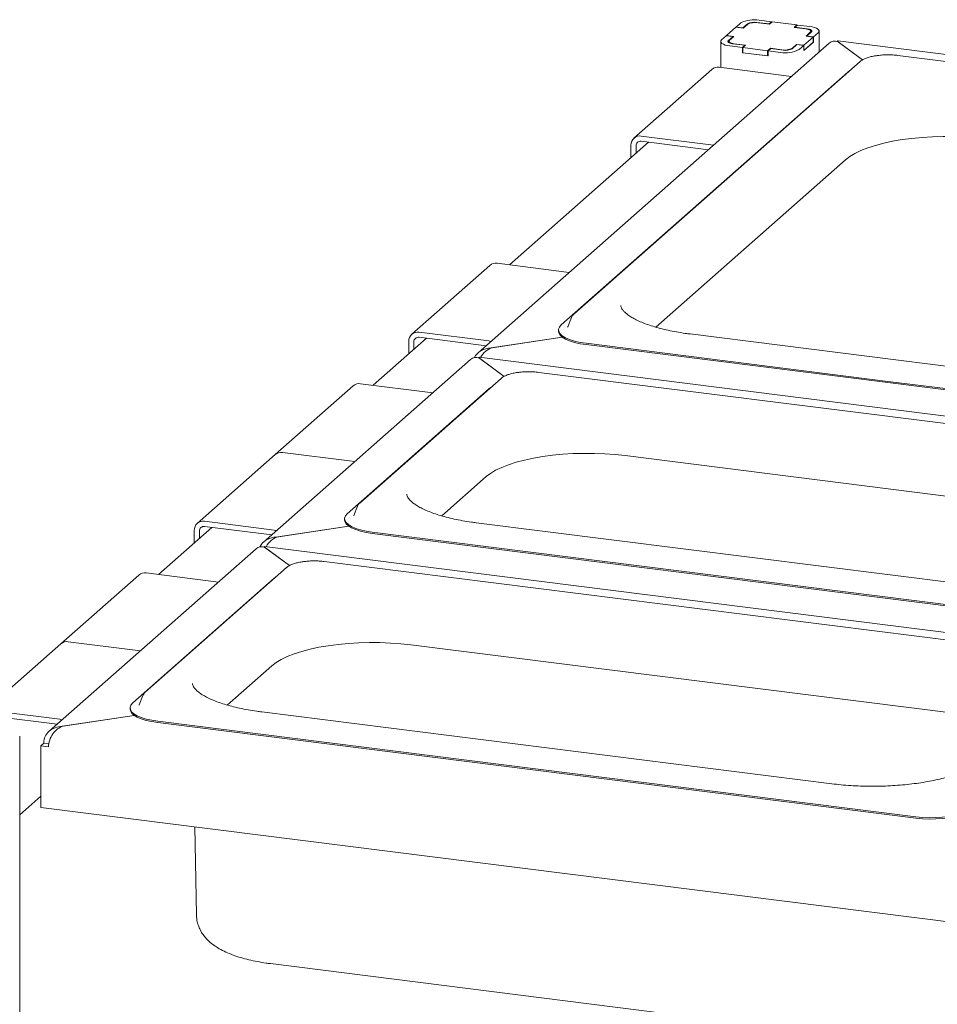
# Model space of a CAD drawing. Units: millimetres. Extents: x 5 to 415, y 5 to 292.
# Drawn here: x 276 to 293, y 146 to 164 of the extents above; entities that cross this region are included whole.
import ezdxf

# ---------------------------------------------------------------- set-up
doc = ezdxf.new("R2010")
doc.units = ezdxf.units.MM
doc.layers.add('BEMAßUNG', color=96, linetype='Continuous')
doc.dimstyles.new('SLDDIMSTYLE4', dxfattribs={"dimtxt": 0.18, "dimasz": 3.302, "dimexe": 0, "dimexo": 0.0625, "dimgap": 0, "dimtad": 0, "dimtih": 1, "dimtoh": 1, "dimdec": 0, "dimrnd": 1e-09, "dimzin": 0, "dimdsep": 46, "dimtxsty": 'Standard', "dimsah": 1, "dimcen": 0.09, "dimadec": 0, "dimazin": 0, "dimtfac": 3.302, "dimtdec": 0, "dimtofl": 0, "dimtmove": 0, "dimatfit": 3, "dimfxl": 0, "dimfrac": 2, "dimtolj": 1, "dimtzin": 0, "dimarcsym": 0})

msp = doc.modelspace()

# ---------------------------------------------------------------- linework, layer by layer
at = {"color": 7, "linetype": 'Continuous', "lineweight": 15}
for p, q in [((288.9973, 163.89282), (288.82759, 163.74315)), ((289.12826, 163.87632), (288.9973, 163.89282)), ((289.08569, 163.97077), (289.00083, 163.89593)), ((289.12244, 163.88061), (289.00083, 163.89593)), ((289.00083, 163.89237), (289.00083, 163.89593)), ((289.20729, 163.95545), (289.12244, 163.88061)), ((289.12244, 163.87705), (289.12244, 163.88061)), ((289.20604, 163.94491), (289.12826, 163.87632)), ((289.59936, 163.95238), (289.37486, 163.98066)), ((289.60518, 163.94808), (289.39938, 163.97401)), ((289.64532, 163.99291), (289.42082, 164.02119)), ((289.64532, 163.99291), (289.59936, 163.95238)), ((289.59936, 163.95238), (289.59936, 163.94881)), ((289.65467, 163.99173), (289.60518, 163.94808)), ((289.64532, 163.98348), (289.64532, 163.99291)), ((290.10367, 163.93516), (289.65467, 163.99173)), ((290.05417, 163.89151), (290.10367, 163.93516)), ((290.25997, 163.86558), (290.05417, 163.89151)), ((290.06706, 163.89345), (290.11303, 163.93398)), ((290.29156, 163.86517), (290.06706, 163.89345)), ((290.06706, 163.88989), (290.06706, 163.89345)), ((290.10367, 163.92574), (290.10367, 163.93516)), ((290.33753, 163.9057), (290.11303, 163.93398)), ((288.82406, 163.74003), (288.73921, 163.6652)), ((288.82406, 163.74003), (288.94566, 163.72471)), ((288.82759, 163.74315), (288.95855, 163.72665)), ((288.82759, 163.73959), (288.82759, 163.74315)), ((288.94566, 163.72471), (288.86081, 163.64988)), ((288.95855, 163.72665), (288.88077, 163.65805)), ((288.94566, 163.72471), (288.94566, 163.71528)), ((290.23072, 163.56637), (290.40042, 163.71604)), ((290.26946, 163.73254), (290.34724, 163.80114)), ((290.40042, 163.71604), (290.26946, 163.73254)), ((290.28235, 163.73448), (290.36721, 163.80931)), ((290.40396, 163.71916), (290.28235, 163.73448)), ((290.28235, 163.73448), (290.28235, 163.73091)), ((290.35693, 163.80025), (290.35693, 163.81881)), ((290.40042, 163.62176), (290.40042, 163.71604)), ((290.40396, 163.71916), (290.48881, 163.79399)), ((290.40396, 163.62488), (290.40396, 163.71916)), ((290.5056, 163.44277), (290.5056, 163.82463)), ((290.69048, 163.60581), (284.32223, 157.98954)), ((288.72241, 163.63456), (288.72241, 163.16478)), ((288.87108, 163.64038), (288.87108, 163.61218)), ((288.89049, 163.55349), (289.11499, 163.5252)), ((288.93645, 163.59402), (289.16095, 163.56574)), ((288.96805, 163.5936), (289.17384, 163.56768)), ((289.16095, 163.56574), (289.11499, 163.5252)), ((289.11499, 163.43092), (289.11499, 163.5252)), ((289.17384, 163.56768), (289.12434, 163.52402)), ((289.12434, 163.52402), (289.57334, 163.46746)), ((289.12434, 163.42974), (289.12434, 163.52402)), ((289.16095, 163.55631), (289.16095, 163.56574)), ((289.57334, 163.46746), (289.62284, 163.51111)), ((289.62284, 163.51111), (289.82863, 163.48518)), ((289.62284, 163.50168), (289.62284, 163.51111)), ((290.02072, 163.50374), (290.10558, 163.57858)), ((290.02198, 163.51427), (290.09976, 163.58287)), ((290.09976, 163.58287), (290.23072, 163.56637)), ((290.09976, 163.57344), (290.09976, 163.58287)), ((290.10558, 163.57858), (290.22718, 163.56325)), ((290.14233, 163.48842), (290.22718, 163.56325)), ((290.22718, 163.46897), (290.40396, 163.62488)), ((290.22718, 163.46897), (290.22718, 163.56325)), ((290.23072, 163.47209), (290.40042, 163.62176)), ((290.23072, 163.47209), (290.23072, 163.56637)), ((290.40396, 163.62488), (290.40042, 163.62532)), ((382.97079, 152.03979), (290.84494, 163.64656)), ((290.85141, 163.63058), (291.29663, 163.30182)), ((291.29663, 163.30182), (290.86014, 163.62414)), ((289.12434, 163.43917), (289.11499, 163.43092)), ((289.11499, 163.43092), (289.5827, 163.372)), ((289.12434, 163.42974), (289.57334, 163.37318)), ((289.57334, 163.37318), (289.57334, 163.46746)), ((289.57334, 163.37318), (289.5827, 163.38142)), ((289.5827, 163.46628), (289.62866, 163.50681)), ((289.5827, 163.46628), (289.8072, 163.43799)), ((289.5827, 163.372), (289.5827, 163.46628)), ((289.62866, 163.50681), (289.85316, 163.47853)), ((290.22718, 163.47254), (290.23072, 163.47209)), ((302.87938, 162.00321), (291.9369, 163.38183)), ((291.2531, 163.27274), (286.05657, 158.68984)), ((289.95944, 163.00893), (288.69663, 163.16803)), ((291.02799, 163.07921), (285.83147, 158.4963)), ((288.56434, 163.12947), (287.15013, 161.88225)), ((291.06493, 163.1068), (291.02799, 163.07921)), ((287.28242, 161.92081), (288.54522, 161.76171)), ((287.41539, 161.80978), (284.89264, 159.58492)), ((287.09533, 161.75582), (287.09533, 161.52751)), ((287.18887, 161.74403), (287.18887, 161.61001)), ((287.28242, 161.82653), (288.49914, 161.67324)), ((287.54382, 158.45682), (290.98518, 161.49182)), ((285.92893, 159.45436), (284.66612, 159.61346)), ((284.53383, 159.57489), (283.11962, 158.32767)), ((286.01491, 158.633), (285.94843, 158.46221)), ((283.25191, 158.36624), (284.51472, 158.20714)), ((285.78135, 158.40485), (285.78135, 158.38128)), ((285.94843, 158.46221), (285.94676, 158.45749)), ((283.38488, 158.2552), (282.41776, 157.40228)), ((283.06482, 158.20124), (283.06482, 157.97294)), ((283.15836, 158.18946), (283.15836, 158.05543)), ((283.25191, 158.27196), (284.46863, 158.11866)), ((285.85007, 158.27486), (284.55816, 158.08046)), ((284.57749, 158.08337), (285.85007, 158.27486)), ((286.28299, 158.16289), (291.75423, 157.47358)), ((295.69804, 157.38345), (288.16795, 158.33216)), ((284.55816, 158.08046), (284.55816, 158.07685)), ((286.28299, 158.13932), (291.75423, 157.45001)), ((284.1851, 157.8686), (280.43314, 154.55969)), ((376.46541, 146.30258), (284.33956, 157.90935)), ((284.34603, 157.89338), (284.79302, 157.56331)), ((284.79302, 157.56331), (284.35475, 157.88693)), ((299.1714, 155.90465), (285.42268, 157.63683)), ((284.73888, 157.52774), (282.17632, 155.26778)), ((297.22546, 156.78427), (291.75423, 157.47358)), ((297.22546, 156.7607), (291.75423, 157.45001)), ((282.05896, 157.39226), (280.64475, 156.14504)), ((284.51377, 157.33421), (281.95122, 155.07425)), ((283.45406, 157.27172), (282.19125, 157.43082)), ((284.55071, 157.36179), (284.51377, 157.33421)), ((280.64475, 156.14504), (279.23053, 154.89782)), ((280.77703, 156.1836), (282.03984, 156.0245)), ((286.99265, 156.12626), (297.32898, 154.824)), ((283.66357, 155.03476), (284.47096, 155.74681)), ((282.13467, 155.21094), (282.06818, 155.04015)), ((281.9011, 154.98279), (281.9011, 154.95922)), ((282.06818, 155.04015), (282.06651, 155.03544)), ((279.4958, 154.82535), (278.52868, 153.97243)), ((279.17574, 154.77139), (279.17574, 154.54308)), ((279.36282, 154.93638), (280.62563, 154.77728)), ((279.36282, 154.8421), (280.57955, 154.68881)), ((281.97728, 154.84746), (280.66907, 154.65061)), ((280.68841, 154.65352), (281.97728, 154.84746)), ((294.62403, 153.60784), (284.2877, 154.9101)), ((279.26928, 154.75961), (279.26928, 154.62558)), ((280.66907, 154.65061), (280.66907, 154.647)), ((282.40274, 154.74083), (296.15146, 153.00866)), ((282.40274, 154.71726), (296.15146, 152.98509)), ((280.29601, 154.43875), (276.54405, 151.12984)), ((372.57632, 142.87273), (280.45047, 154.4795)), ((280.45694, 154.46352), (280.90393, 154.13346)), ((280.90393, 154.13346), (280.46567, 154.45708)), ((280.84979, 154.09789), (278.28724, 151.83793)), ((295.28231, 152.4748), (281.5336, 154.20697)), ((278.16987, 153.96241), (276.75566, 152.71519)), ((280.62468, 153.90435), (278.06213, 151.64439)), ((279.56497, 153.84187), (278.30216, 154.00097)), ((280.66162, 153.93194), (280.62468, 153.90435)), ((276.75566, 152.71519), (275.34144, 151.46797)), ((276.88795, 152.75375), (278.15075, 152.59465)), ((283.10356, 152.6964), (293.43989, 151.39415)), ((279.77448, 151.60491), (280.58187, 152.31696)), ((278.24558, 151.78109), (278.17909, 151.6103)), ((278.01201, 151.55294), (278.01201, 151.52937)), ((278.17909, 151.6103), (278.17742, 151.60558)), ((275.47373, 151.50653), (276.73654, 151.34743)), ((275.47373, 151.41225), (276.69046, 151.25896)), ((278.08819, 151.4176), (276.77998, 151.22075)), ((276.79932, 151.22366), (278.08819, 151.4176)), ((290.73495, 150.17799), (280.39862, 151.48025)), ((276.77998, 151.22075), (276.77998, 151.21714)), ((278.51366, 151.31098), (292.26237, 149.5788)), ((278.51366, 151.28741), (292.26237, 149.55523)), ((276.00991, 125.3804), (276.00991, 151.04064)), ((276.39329, 150.86558), (276.44633, 150.91235)), ((276.39329, 149.74835), (276.39329, 150.86558)), ((276.39329, 150.86558), (276.53361, 150.8479)), ((276.44633, 150.91235), (276.44633, 150.9265)), ((276.44633, 150.91235), (276.53767, 150.90085)), ((276.00991, 149.61498), (276.39329, 149.95309)), ((368.51649, 138.14192), (276.39329, 149.74835)), ((279.18671, 149.39642), (279.21636, 147.79454)), ((280.5564, 146.9168), (290.89273, 145.61454))]:
    msp.add_line(p, q, dxfattribs=at)
at = {"color": 7, "linetype": 'Continuous', "lineweight": 15, "flags": 128}
for points in [[(290.48881, 163.79399), (290.50207, 163.81039), (290.50547, 163.82735), (290.49889, 163.84419), (290.48258, 163.86029), (290.45715, 163.87501), (290.4236, 163.8878), (290.38321, 163.89817), (290.33753, 163.9057)], [(290.34724, 163.80114), (290.35489, 163.8106), (290.35686, 163.82038), (290.35306, 163.8301), (290.34365, 163.83938), (290.32898, 163.84788), (290.30962, 163.85526), (290.28632, 163.86124), (290.25997, 163.86558)], [(290.36721, 163.80931), (290.37384, 163.81751), (290.37554, 163.82599), (290.37225, 163.83441), (290.36409, 163.84246), (290.35138, 163.84982), (290.3346, 163.85622), (290.3144, 163.8614), (290.29156, 163.86517)], [(288.73921, 163.6652), (288.72594, 163.64879), (288.72254, 163.63184), (288.72912, 163.61499), (288.74544, 163.5989), (288.77086, 163.58417), (288.80441, 163.57138), (288.84481, 163.56102), (288.89049, 163.55349)], [(288.86081, 163.64988), (288.85418, 163.64168), (288.85248, 163.6332), (288.85577, 163.62478), (288.86393, 163.61673), (288.87664, 163.60937), (288.89341, 163.60297), (288.91361, 163.59779), (288.93645, 163.59402)], [(288.88077, 163.65805), (288.87312, 163.64859), (288.87116, 163.63881), (288.87495, 163.62909), (288.88437, 163.6198), (288.89903, 163.61131), (288.91839, 163.60393), (288.94169, 163.59795), (288.96805, 163.5936)], [(289.95944, 163.00893), (289.99594, 163.00071), (290.00199, 162.99863)], [(290.98518, 161.49182), (291.06179, 161.5505), (291.15528, 161.60639), (291.26476, 161.65896), (291.38918, 161.7077), (291.52732, 161.75215), (291.67787, 161.79186), (291.83937, 161.82646), (292.01027, 161.85562), (292.18892, 161.87906), (292.3736, 161.89655), (292.56254, 161.90792), (292.7539, 161.91306), (292.94586, 161.91192), (293.13656, 161.90452), (293.32417, 161.89092), (293.50687, 161.87126)], [(288.58778, 161.75141), (288.58172, 161.75349), (288.54522, 161.76171)], [(285.92893, 159.45436), (285.96543, 159.44613), (285.97148, 159.44405)], [(286.0181, 158.64008), (286.0178, 158.63949), (286.01491, 158.633)], [(285.78135, 158.38128), (285.78603, 158.35292), (285.80884, 158.31305), (285.85007, 158.27486), (285.90873, 158.23929), (285.98335, 158.20721), (286.07211, 158.17942), (286.17282, 158.15661), (286.28299, 158.13932)], [(285.83147, 158.4963), (285.79749, 158.45733), (285.78221, 158.41706), (285.78603, 158.37649), (285.80884, 158.33662), (285.85007, 158.29843), (285.90873, 158.26286), (285.98335, 158.23078), (286.07211, 158.20299), (286.17282, 158.18018), (286.28299, 158.16289)], [(284.55727, 158.19683), (284.55121, 158.19892), (284.51472, 158.20714)], [(283.45406, 157.27172), (283.49055, 157.2635), (283.49661, 157.26142)], [(282.0824, 156.0142), (282.07634, 156.01628), (282.03984, 156.0245)], [(282.03984, 156.0245), (282.07634, 156.01628), (282.0824, 156.0142)], [(284.47096, 155.74681), (284.54757, 155.80549), (284.64106, 155.86139), (284.75054, 155.91396), (284.87495, 155.9627), (285.0131, 156.00714), (285.16365, 156.04686), (285.32515, 156.08146), (285.49605, 156.11062), (285.6747, 156.13406), (285.85938, 156.15154), (286.04831, 156.16291), (286.23968, 156.16805), (286.43164, 156.16692), (286.62234, 156.15952), (286.80994, 156.14592), (286.99265, 156.12626)], [(282.13785, 155.21803), (282.13755, 155.21743), (282.13467, 155.21094)], [(281.9011, 154.95922), (281.90578, 154.93086), (281.92859, 154.89099), (281.96982, 154.8528), (282.02848, 154.81723), (282.1031, 154.78515), (282.19186, 154.75737), (282.29257, 154.73455), (282.40274, 154.71726)], [(281.95122, 155.07425), (281.91724, 155.03527), (281.90196, 154.995), (281.90578, 154.95443), (281.92859, 154.91456), (281.96982, 154.87637), (282.02848, 154.8408), (282.1031, 154.80872), (282.19186, 154.78094), (282.29257, 154.75812), (282.40274, 154.74083)], [(280.66818, 154.76698), (280.66213, 154.76906), (280.62563, 154.77728)], [(279.56497, 153.84187), (279.60147, 153.83365), (279.60752, 153.83157)], [(280.58187, 152.31696), (280.65848, 152.37564), (280.75197, 152.43154), (280.86146, 152.48411), (280.98587, 152.53285), (281.12401, 152.57729), (281.27456, 152.617), (281.43606, 152.65161), (281.60696, 152.68077), (281.78561, 152.7042), (281.97029, 152.72169), (282.15923, 152.73306), (282.35059, 152.7382), (282.54255, 152.73706), (282.73325, 152.72966), (282.92086, 152.71607), (283.10356, 152.6964)], [(278.19331, 152.58435), (278.18725, 152.58643), (278.15075, 152.59465)], [(278.15075, 152.59465), (278.18725, 152.58643), (278.19331, 152.58435)], [(278.24876, 151.78817), (278.24846, 151.78758), (278.24558, 151.78109)], [(278.06213, 151.64439), (278.02815, 151.60542), (278.01288, 151.56515), (278.01669, 151.52458), (278.0395, 151.48471), (278.08074, 151.44652), (278.13939, 151.41095), (278.21402, 151.37887), (278.30277, 151.35108), (278.40348, 151.32827), (278.51366, 151.31098)], [(278.01201, 151.52937), (278.01669, 151.50101), (278.0395, 151.46114), (278.08074, 151.42295), (278.13939, 151.38737), (278.21402, 151.3553), (278.30277, 151.32751), (278.40348, 151.3047), (278.51366, 151.28741)], [(276.7791, 151.33713), (276.77304, 151.33921), (276.73654, 151.34743)], [(292.26237, 149.5788), (292.3793, 149.56748), (292.50011, 149.56239), (292.62182, 149.56366), (292.74143, 149.57126), (292.85601, 149.58501), (292.96272, 149.60456), (293.05894, 149.62943), (293.14231, 149.65902), (293.21076, 149.69259), (293.26261, 149.72931)], [(292.26237, 149.55523), (292.3793, 149.54391), (292.50011, 149.53882), (292.62182, 149.54009), (292.74143, 149.54769), (292.85601, 149.56144), (292.96272, 149.58099), (293.05894, 149.60586), (293.14231, 149.63545), (293.21076, 149.66902), (293.26261, 149.70574)]]:
    msp.add_lwpolyline(points, dxfattribs=at)
at = {"color": 7, "linetype": 'Continuous', "lineweight": 15}
for centre, radius, start, end in [((289.32513, 163.51832), 0.5119, 79.226133, 117.8883), ((289.34418, 163.68389), 0.29533, 79.226133, 117.8883), ((289.32701, 163.72922), 0.25595, 79.226133, 117.8883), ((289.88384, 163.7753), 0.29533, 259.226133, 297.8883), ((289.90289, 163.94087), 0.5119, 259.226133, 297.8883), ((289.901, 163.72997), 0.25595, 259.226133, 297.8883), ((288.67297, 163.003), 0.16671, 81.841587, 130.661207), ((287.25807, 161.75985), 0.16279, 81.398635, 181.420609), ((287.27024, 161.74605), 0.08139, 81.398635, 181.420609), ((284.64246, 159.44843), 0.16671, 81.841587, 130.661207), ((283.22756, 158.20528), 0.16279, 81.398635, 181.420609), ((283.23973, 158.19148), 0.08139, 81.398635, 181.420609), ((282.16759, 157.26579), 0.16671, 81.841587, 130.661207), ((280.75337, 156.01857), 0.16671, 81.841587, 130.661207), ((279.33847, 154.77543), 0.16279, 81.398635, 181.420609), ((279.35065, 154.76162), 0.08139, 81.398635, 181.420609), ((278.2785, 153.83594), 0.16671, 81.841587, 130.661207), ((276.86429, 152.58872), 0.16671, 81.841587, 130.661207)]:
    msp.add_arc(centre, radius, start, end, dxfattribs=at)
for centre, major_axis, ratio, start_param, end_param in [((290.85141, 163.34774), (-0.12263, 0.28252), 0.67862014, 5.71412928, 6.49952745), ((290.86014, 163.32715), (-0.01608, 0.31944), 0.12475782, 5.89968344, 6.5366525), ((284.55816, 157.79762), (0.33195, 0.03994), 0.84422889, 1.46956398, 2.62116304), ((284.57749, 157.78638), (0.16417, 0.28219), 0.74039363, 0.66598748, 1.57816532), ((284.34603, 157.61053), (-0.12263, 0.28252), 0.67862014, 5.71412928, 6.49952745), ((284.35475, 157.58995), (-0.01608, 0.31944), 0.12475782, 5.89968344, 6.53665252), ((280.66907, 154.36776), (0.33195, 0.03994), 0.84422889, 1.46956398, 2.62116304), ((280.68841, 154.35653), (0.16417, 0.28219), 0.74039363, 0.66598748, 1.57816532), ((280.45694, 154.18068), (-0.12263, 0.28252), 0.67862014, 5.71412928, 6.49952745), ((280.46567, 154.16009), (-0.01608, 0.31944), 0.12475782, 5.89968344, 6.53665254), ((276.77998, 150.93791), (0.33195, 0.03994), 0.84422889, 1.46956398, 3.04036031), ((276.79932, 150.92668), (0.16417, 0.28219), 0.74039363, 0.66598748, 2.23678381)]:
    msp.add_ellipse(centre, major_axis=major_axis, ratio=ratio, start_param=start_param, end_param=end_param, dxfattribs=at)
for points, knots in [([(291.55868, 163.37961), (291.54971, 163.37856), (291.51155, 163.37413), (291.45012, 163.36106), (291.37705, 163.34056), (291.31422, 163.3146), (291.27505, 163.29125), (291.25692, 163.27597), (291.2531, 163.27274)], [0, 0, 0, 0, 0.06587678, 0.28012987, 0.49619686, 0.71543008, 0.93999412, 1, 1, 1, 1]), ([(291.74761, 163.39231), (291.73469, 163.39241), (291.69119, 163.39273), (291.6267, 163.38867), (291.57843, 163.38224), (291.55868, 163.37961)], [0, 0, 0, 0, 0.19979418, 0.67262755, 1, 1, 1, 1]), ([(291.9369, 163.38183), (291.92167, 163.38357), (291.8774, 163.38863), (291.81356, 163.39287), (291.76527, 163.39246), (291.74761, 163.39231)], [0, 0, 0, 0, 0.24972775, 0.72556752, 1, 1, 1, 1]), ([(288.16795, 158.33216), (288.13877, 158.33599), (288.0542, 158.34708), (287.91911, 158.36898), (287.76639, 158.39908), (287.6231, 158.43323), (287.49041, 158.47091), (287.36952, 158.51163), (287.26154, 158.55476), (287.16744, 158.59952), (287.08804, 158.64495), (287.0239, 158.68988), (286.97515, 158.73287), (286.94131, 158.77225), (286.92124, 158.80638), (286.91226, 158.83159), (286.912, 158.84481), (286.91189, 158.85051)], [0, 0, 0, 0, 0.038022371, 0.11016877, 0.182156251, 0.253900149, 0.325330344, 0.396360466, 0.466886111, 0.536787431, 0.605943036, 0.674270123, 0.74182081, 0.808995076, 0.876546447, 0.946709839, 1, 1, 1, 1]), ([(286.05657, 158.68984), (286.04949, 158.6833), (286.0347, 158.66963), (286.02571, 158.65241), (286.02102, 158.64343)], [0, 0, 0, 0, 0.47877258, 1, 1, 1, 1]), ([(285.04446, 157.6346), (285.03549, 157.63356), (284.99733, 157.62913), (284.9359, 157.61606), (284.86283, 157.59556), (284.8, 157.5696), (284.76083, 157.54625), (284.7427, 157.53096), (284.73888, 157.52774)], [0, 0, 0, 0, 0.06587678, 0.28012987, 0.49619686, 0.71543008, 0.93999412, 1, 1, 1, 1]), ([(285.23338, 157.64731), (285.22046, 157.6474), (285.17697, 157.64773), (285.11248, 157.64367), (285.06421, 157.63724), (285.04446, 157.6346)], [0, 0, 0, 0, 0.19979418, 0.67262755, 1, 1, 1, 1]), ([(285.42268, 157.63683), (285.40745, 157.63857), (285.36318, 157.64362), (285.29934, 157.64787), (285.25105, 157.64746), (285.23338, 157.64731)], [0, 0, 0, 0, 0.24972775, 0.72556752, 1, 1, 1, 1]), ([(284.2877, 154.9101), (284.25852, 154.91393), (284.17395, 154.92502), (284.03886, 154.94693), (283.88614, 154.97703), (283.74285, 155.01117), (283.61016, 155.04885), (283.48927, 155.08957), (283.38129, 155.1327), (283.28719, 155.17746), (283.2078, 155.22289), (283.14365, 155.26782), (283.09491, 155.31081), (283.06106, 155.3502), (283.04099, 155.38432), (283.03201, 155.40953), (283.03175, 155.42275), (283.03164, 155.42845)], [0, 0, 0, 0, 0.03802237, 0.11016877, 0.18215625, 0.25390015, 0.32533034, 0.39636047, 0.46688611, 0.53678743, 0.60594304, 0.67427012, 0.74182081, 0.80899508, 0.87654645, 0.94670984, 1, 1, 1, 1]), ([(282.17632, 155.26778), (282.16924, 155.26124), (282.15445, 155.24757), (282.14546, 155.23035), (282.14077, 155.22137)], [0, 0, 0, 0, 0.47877258, 1, 1, 1, 1]), ([(281.15537, 154.20475), (281.1464, 154.20371), (281.10825, 154.19928), (281.04681, 154.1862), (280.97374, 154.16571), (280.91091, 154.13975), (280.87174, 154.11639), (280.85361, 154.10111), (280.84979, 154.09789)], [0, 0, 0, 0, 0.06587678, 0.28012987, 0.49619686, 0.71543008, 0.93999412, 1, 1, 1, 1]), ([(281.3443, 154.21745), (281.33138, 154.21755), (281.28788, 154.21788), (281.22339, 154.21382), (281.17512, 154.20738), (281.15537, 154.20475)], [0, 0, 0, 0, 0.19979418, 0.67262755, 1, 1, 1, 1]), ([(281.5336, 154.20697), (281.51836, 154.20871), (281.47409, 154.21377), (281.41026, 154.21802), (281.36196, 154.2176), (281.3443, 154.21745)], [0, 0, 0, 0, 0.24972775, 0.72556752, 1, 1, 1, 1]), ([(280.39862, 151.48025), (280.36943, 151.48407), (280.28486, 151.49517), (280.14977, 151.51707), (279.99706, 151.54717), (279.85376, 151.58132), (279.72107, 151.619), (279.60019, 151.65972), (279.4922, 151.70285), (279.3981, 151.74761), (279.31871, 151.79304), (279.25456, 151.83797), (279.20582, 151.88096), (279.17197, 151.92034), (279.1519, 151.95447), (279.14293, 151.97968), (279.14266, 151.9929), (279.14255, 151.9986)], [0, 0, 0, 0, 0.038022371, 0.11016877, 0.182156251, 0.253900149, 0.325330344, 0.396360466, 0.466886111, 0.536787431, 0.605943036, 0.674270123, 0.74182081, 0.808995076, 0.876546447, 0.946709839, 1, 1, 1, 1]), ([(278.28724, 151.83793), (278.28015, 151.83139), (278.26536, 151.81772), (278.25637, 151.8005), (278.25169, 151.79152)], [0, 0, 0, 0, 0.478772579, 1, 1, 1, 1]), ([(293.38492, 150.55816), (293.37558, 150.55025), (293.34933, 150.52801), (293.29444, 150.49003), (293.21624, 150.4453), (293.12366, 150.40122), (293.01746, 150.35864), (292.89834, 150.31829), (292.76732, 150.28079), (292.6255, 150.2467), (292.4741, 150.21646), (292.31443, 150.19045), (292.14782, 150.16896), (291.97568, 150.15224), (291.7994, 150.14046), (291.62044, 150.13375), (291.44026, 150.13218), (291.26028, 150.13574), (291.08211, 150.14453), (290.90587, 150.15808), (290.79216, 150.17132), (290.73495, 150.17799)], [0, 0, 0, 0, 0.02824724, 0.07945274, 0.13099716, 0.18310986, 0.23580902, 0.28902883, 0.34268118, 0.39668065, 0.45095317, 0.50543744, 0.56008365, 0.61485127, 0.66970689, 0.72462228, 0.77957277, 0.83453581, 0.88948479, 0.94439535, 1, 1, 1, 1]), ([(279.21795, 147.79425), (279.21859, 147.77068), (279.22008, 147.71528), (279.24034, 147.6307), (279.27406, 147.54331), (279.32038, 147.46209), (279.37802, 147.38656), (279.44767, 147.31581), (279.53092, 147.24882), (279.62995, 147.18519), (279.74566, 147.12567), (279.87591, 147.07194), (280.01671, 147.02524), (280.16438, 146.98577), (280.31753, 146.95316), (280.44907, 146.93096), (280.5298, 146.92031), (280.5564, 146.9168)], [0, 0, 0, 0, 0.04106996, 0.09653375, 0.15180722, 0.20803741, 0.26652737, 0.32881995, 0.39664871, 0.47143788, 0.55287327, 0.63770811, 0.72139063, 0.80303418, 0.88289572, 0.96142011, 1, 1, 1, 1])]:
    msp.add_open_spline(points, degree=3, knots=knots, dxfattribs=at)

# ---------------------------------------------------------------- leaders
at = {"layer": 'BEMAßUNG'}
msp.add_leader([(281.58237, 138.86262), (268.51845, 148.49018)], dimstyle='SLDDIMSTYLE4', dxfattribs=at)

doc.saveas('drawing.dxf')
